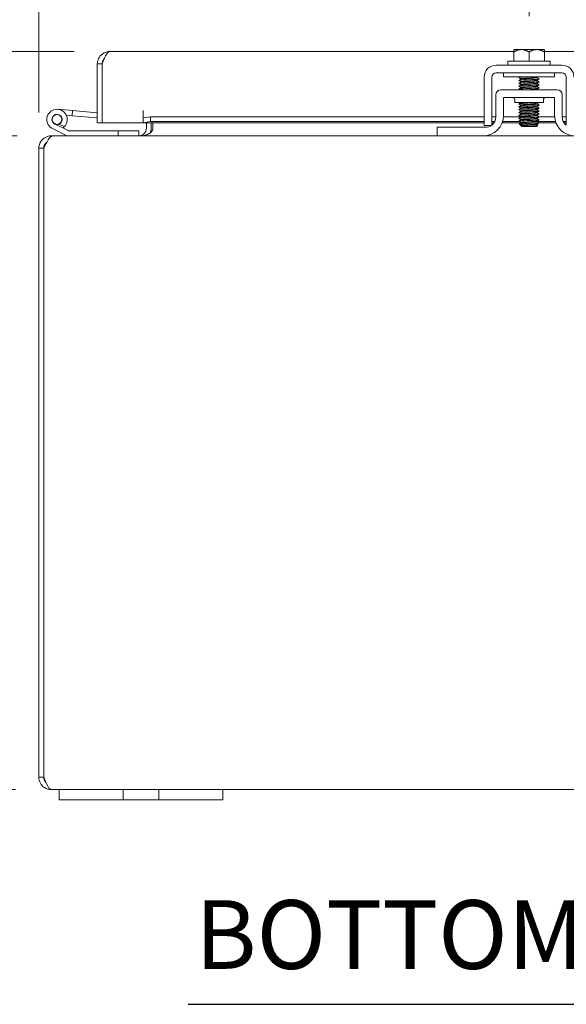
# Model space of a CAD drawing. Units: inches. Extents: x 2 to 115, y 5 to 72.
# Drawn here: x 35 to 42, y 15 to 27 of the extents above; entities that cross this region are included whole.
import ezdxf

# ---------------------------------------------------------------- set-up
doc = ezdxf.new("R2010")
doc.units = ezdxf.units.IN
doc.header["$LTSCALE"] = 7
doc.header["$MEASUREMENT"] = 0
for name, color, linetype, lineweight in [('Dimension (ANSI)', 7, 'Continuous', 5), ('Symbol (ANSI)', 7, 'Continuous', 5), ('Visible (ANSI)', 7, 'Continuous', 5)]:
    doc.layers.add(name, color=color, linetype=linetype, lineweight=lineweight)
doc.styles.add('ROMANS', font='romans.shx')
doc.styles.add('Text Style168', font='tahoma.ttf')
doc.dimstyles.new('Default (ANSI)', dxfattribs={"dimscale": 7, "dimtxt": 0.1, "dimasz": 0.098425, "dimexe": 0.125, "dimexo": 0.0625, "dimgap": 0.031496, "dimtad": 0, "dimtih": 1, "dimtoh": 1, "dimrnd": 1e-08, "dimzin": 0, "dimdsep": 46, "dimtxsty": 'ROMANS', "dimcen": 0.09, "dimdle": 0.393701, "dimclrd": 256, "dimclre": 256, "dimclrt": 256, "dimadec": 0, "dimazin": 0, "dimtfac": 1, "dimtofl": 0, "dimtmove": 0, "dimatfit": 3, "dimfxl": 1, "dimtolj": 1, "dimtzin": 0, "dimlwd": -1, "dimlwe": -1, "dimarcsym": 0})

# ---------------------------------------------------------------- blocks, each defined once
blk = doc.blocks.new('*D21')
at = {"layer": 'Defpoints', "color": 0, "transparency": 16777216}
for p in [(36.036, 26.439), (26.768, 17.407), (35.32, 17.407)]:
    blk.add_point(p, dxfattribs=at)
at = {"layer": 'Dimension (ANSI)', "transparency": 16777216}
for p, q in [((35.598, 26.439), (25.893, 26.439)), ((26.768, 25.75), (26.768, 22.677)), ((26.768, 18.096), (26.768, 21.169)), ((34.883, 17.407), (25.893, 17.407))]:
    blk.add_line(p, q, dxfattribs=at)
for points in [[(26.653, 25.75), (26.883, 25.75), (26.768, 26.439)], [(26.653, 18.096), (26.883, 18.096), (26.768, 17.407)]]:
    blk.add_solid(points, dxfattribs=at)
at = {"layer": 'Dimension (ANSI)', "transparency": 16777216, "insert": (25.268, 22.456), "char_height": 0.7, "attachment_point": 1, "style": 'ROMANS'}
blk.add_mtext('\\A1;(9.03)', dxfattribs=at)
blk = doc.blocks.new('*D22')
at = {"layer": 'Defpoints', "color": 0, "transparency": 16777216}
for p in [(31.64, 25.407), (35.341, 25.407), (35.32, 17.407)]:
    blk.add_point(p, dxfattribs=at)
at = {"layer": 'Dimension (ANSI)', "transparency": 16777216}
for p, q in [((34.903, 25.407), (30.765, 25.407)), ((31.64, 24.718), (31.64, 23.147)), ((31.64, 18.096), (31.64, 19.666)), ((34.883, 17.407), (30.765, 17.407))]:
    blk.add_line(p, q, dxfattribs=at)
for points in [[(31.525, 24.718), (31.754, 24.718), (31.64, 25.407)], [(31.525, 18.096), (31.754, 18.096), (31.64, 17.407)]]:
    blk.add_solid(points, dxfattribs=at)
at = {"layer": 'Dimension (ANSI)', "transparency": 16777216, "insert": (31.64, 21.407), "char_height": 0.7, "attachment_point": 5, "style": 'ROMANS'}
blk.add_mtext('\\A1;\\fromans|b0|i0;\\H0.7000;8.00\\P\\fromans|b0|i0;\\H0.7000;TUB\\P\\fromans|b0|i0;\\H0.7000;DEPTH', dxfattribs=at)
blk = doc.blocks.new('*D23')
at = {"layer": 'Defpoints', "color": 0, "transparency": 16777216}
for p in [(41.167, 29.061), (41.167, 26.433), (35.167, 25.254)]:
    blk.add_point(p, dxfattribs=at)
at = {"layer": 'Dimension (ANSI)', "transparency": 16777216}
for p, q in [((35.167, 25.692), (35.167, 29.936)), ((41.167, 26.87), (41.167, 29.936)), ((35.856, 29.061), (36.878, 29.061)), ((40.478, 29.061), (39.456, 29.061))]:
    blk.add_line(p, q, dxfattribs=at)
for points in [[(35.856, 29.176), (35.856, 28.947), (35.167, 29.061)], [(40.478, 29.176), (40.478, 28.947), (41.167, 29.061)]]:
    blk.add_solid(points, dxfattribs=at)
at = {"layer": 'Dimension (ANSI)', "transparency": 16777216, "insert": (38.167, 29.061), "char_height": 0.7, "attachment_point": 5, "style": 'ROMANS'}
blk.add_mtext('\\A1;\\fromans|b0|i0;\\H0.7000;6.00\\P\\fromans|b0|i0;\\H0.7000;TYP.', dxfattribs=at)

msp = doc.modelspace()

# ---------------------------------------------------------------- linework, layer by layer
at = {"layer": 'Symbol (ANSI)', "lineweight": 30}
msp.add_line((36.9955, 14.78), (44.7216, 14.78), dxfattribs=at)
at = {"layer": 'Visible (ANSI)'}
for p, q in [((36.0359, 26.4391), (40.9798, 26.4391)), ((40.9798, 26.433), (40.9798, 26.322)), ((41.0736, 26.462), (40.9836, 26.462)), ((41.2611, 26.462), (41.0736, 26.462)), ((41.1673, 26.433), (41.1673, 26.322)), ((41.351, 26.462), (41.2611, 26.462)), ((41.3548, 26.4391), (46.1054, 26.4391)), ((41.3548, 26.433), (41.3548, 26.322)), ((35.9421, 26.2864), (35.8831, 26.2864)), ((35.8831, 25.5641), (35.8831, 26.2864)), ((35.9421, 26.2864), (35.9421, 25.5641)), ((35.9428, 25.5641), (35.9428, 26.2864)), ((40.7643, 26.272), (41.5703, 26.272)), ((40.9073, 26.322), (41.4273, 26.322)), ((40.9073, 26.322), (40.9073, 26.272)), ((41.4273, 26.322), (41.4273, 26.272)), ((35.9421, 26.1859), (35.9428, 26.1858)), ((40.7643, 26.178), (41.5703, 26.178)), ((40.8548, 26.128), (40.8548, 26.178)), ((41.4798, 26.128), (41.4798, 26.178)), ((40.6173, 25.6578), (40.6173, 26.125)), ((40.7113, 25.6578), (40.7113, 26.125)), ((40.8548, 26.128), (41.4798, 26.128)), ((41.0681, 26.0996), (41.0681, 26.1053)), ((41.0681, 26.0639), (41.0681, 26.0696)), ((41.0681, 26.0282), (41.0681, 26.0339)), ((41.2665, 26.1172), (41.2665, 26.1229)), ((41.2665, 26.0815), (41.2665, 26.0872)), ((41.2665, 26.0458), (41.2665, 26.0515)), ((41.6233, 26.125), (41.6233, 25.6578)), ((40.7608, 25.6358), (40.7608, 25.9073)), ((41.5113, 25.9698), (40.8233, 25.9698)), ((41.0681, 25.9925), (41.0681, 25.9982)), ((41.2665, 26.0101), (41.2665, 26.0158)), ((41.2665, 25.9744), (41.2665, 25.98)), ((41.5738, 25.6358), (41.5738, 25.9073)), ((40.8548, 25.8758), (41.4798, 25.8758)), ((40.8548, 25.6568), (40.8548, 25.8758)), ((40.9923, 25.8445), (40.9923, 25.8133)), ((41.3423, 25.8133), (40.9923, 25.8133)), ((41.0681, 25.7782), (41.0681, 25.7839)), ((41.2665, 25.7958), (41.2665, 25.8015)), ((41.3423, 25.8445), (41.3423, 25.8133)), ((41.4798, 25.8758), (41.4798, 25.6568)), ((35.4005, 25.7314), (35.5798, 25.7157)), ((35.5798, 25.7157), (35.5743, 25.6534)), ((35.5798, 25.7157), (35.8831, 25.6891)), ((36.4426, 25.5641), (36.4426, 25.7171)), ((36.4426, 25.7171), (36.4428, 25.7171)), ((36.4428, 25.7171), (36.4428, 25.7169)), ((36.4428, 25.6254), (36.4428, 25.7169)), ((41.0681, 25.7425), (41.0681, 25.7482)), ((41.0681, 25.7068), (41.0681, 25.7125)), ((41.0681, 25.6711), (41.0681, 25.6767)), ((41.2665, 25.7601), (41.2665, 25.7658)), ((41.2665, 25.7244), (41.2665, 25.73)), ((41.2665, 25.6887), (41.2665, 25.6943)), ((35.4593, 25.5031), (35.3621, 25.5507)), ((35.4158, 25.5501), (35.4787, 25.5192)), ((35.5743, 25.6534), (35.5029, 25.6597)), ((35.5743, 25.6534), (35.8831, 25.6264)), ((35.9421, 25.5641), (35.8831, 25.5641)), ((36.4426, 25.5641), (35.9428, 25.5641)), ((36.5328, 25.641), (36.4428, 25.6254)), ((36.4428, 25.6254), (36.4428, 25.5673)), ((36.4428, 25.5673), (36.5328, 25.5829)), ((36.4428, 25.5664), (36.4428, 25.5673)), ((36.4428, 25.5664), (36.4428, 25.5641)), ((40.6173, 25.5641), (36.4428, 25.5641)), ((36.4833, 25.5006), (36.4833, 25.5641)), ((36.5328, 25.5829), (36.5328, 25.641)), ((36.5328, 25.641), (40.6173, 25.641)), ((36.5328, 25.5829), (40.6173, 25.5829)), ((36.5423, 25.5006), (36.5423, 25.5641)), ((36.5632, 25.5006), (36.5632, 25.5641)), ((40.7113, 25.641), (40.7608, 25.641)), ((40.7113, 25.5829), (40.7491, 25.5829)), ((40.7382, 25.5641), (40.7113, 25.5641)), ((41.0681, 25.5641), (40.837, 25.5641)), ((40.8436, 25.5829), (41.0446, 25.5829)), ((40.8543, 25.641), (41.0676, 25.641)), ((41.0618, 25.5376), (41.0475, 25.5518)), ((41.0681, 25.6354), (41.0681, 25.641)), ((41.0681, 25.5996), (41.0681, 25.6053)), ((41.0681, 25.5639), (41.0681, 25.5696)), ((41.2665, 25.6529), (41.2665, 25.6586)), ((41.2665, 25.6172), (41.2665, 25.6229)), ((41.2665, 25.5815), (41.2665, 25.5872)), ((41.2665, 25.5829), (41.491, 25.5829)), ((41.2665, 25.5458), (41.2665, 25.5515)), ((41.2876, 25.641), (41.4803, 25.641)), ((41.4976, 25.5641), (41.2884, 25.5641)), ((41.5738, 25.641), (41.6233, 25.641)), ((41.5856, 25.5829), (41.6233, 25.5829)), ((41.6233, 25.5641), (41.5964, 25.5641)), ((35.5104, 25.4084), (35.3345, 25.4946)), ((35.4592, 25.5031), (35.5249, 25.4709)), ((35.5315, 25.4693), (36.1396, 25.4693)), ((36.3896, 25.4693), (36.1396, 25.4693)), ((36.1396, 25.4693), (36.1396, 25.4068)), ((36.3896, 25.4068), (36.3896, 25.4693)), ((40.0423, 25.5108), (40.0723, 25.5108)), ((40.0423, 25.5108), (40.0423, 25.4068)), ((40.0723, 25.5108), (40.6358, 25.5108)), ((40.6173, 25.5318), (40.7052, 25.5318)), ((41.0681, 25.5336), (41.0635, 25.5363)), ((41.0681, 25.5312), (41.0681, 25.5339)), ((41.0841, 25.5312), (41.0681, 25.5312)), ((41.0773, 25.522), (41.0681, 25.5312)), ((41.0773, 25.522), (41.2573, 25.522)), ((41.2573, 25.522), (41.2758, 25.5405)), ((35.3409, 25.4068), (35.3201, 25.4068)), ((35.3201, 25.4006), (35.3201, 25.4068)), ((35.3409, 25.4068), (40.0423, 25.4068)), ((40.0723, 25.4068), (40.0423, 25.4068)), ((40.6048, 25.4068), (40.0723, 25.4068)), ((40.6048, 25.4068), (41.7298, 25.4068)), ((35.1673, 25.2541), (35.1673, 17.5596)), ((35.2263, 25.2541), (35.1673, 25.2541)), ((35.2263, 17.5596), (35.2263, 25.2541)), ((35.227, 17.5596), (35.227, 25.2541)), ((35.2263, 17.5596), (35.1673, 17.5596)), ((35.4173, 17.4068), (35.3201, 17.4068)), ((35.4173, 17.4068), (35.6673, 17.4068)), ((35.4173, 17.4068), (35.4173, 17.2818)), ((36.0733, 17.4068), (35.6673, 17.4068)), ((36.0733, 17.4068), (36.1983, 17.4068)), ((36.1983, 17.2818), (36.1983, 17.4068)), ((36.1983, 17.4068), (36.6363, 17.4068)), ((36.6363, 17.4068), (36.7613, 17.4068)), ((36.6363, 17.4068), (36.6363, 17.2818)), ((37.1673, 17.4068), (36.7613, 17.4068)), ((37.1673, 17.4068), (37.4173, 17.4068)), ((37.4173, 17.2818), (37.4173, 17.4068)), ((44.9173, 17.4068), (37.4173, 17.4068)), ((35.6673, 17.2818), (35.4173, 17.2818)), ((35.6673, 17.2818), (36.0733, 17.2818)), ((36.1983, 17.2818), (36.0733, 17.2818)), ((36.6363, 17.2818), (36.1983, 17.2818)), ((36.7613, 17.2818), (36.6363, 17.2818)), ((36.7613, 17.2818), (37.1673, 17.2818)), ((37.4173, 17.2818), (37.1673, 17.2818))]:
    msp.add_line(p, q, dxfattribs=at)
msp.add_circle((35.3896, 25.6068), 0.06, dxfattribs=at)
for centre, radius, start, end in [((40.7643, 26.125), 0.147, 90, 180), ((41.5703, 26.125), 0.147, 0, 90), ((40.7643, 26.125), 0.053, 90, 180), ((41.5703, 26.125), 0.053, 0, 90), ((40.8233, 25.9073), 0.0625, 90, 180), ((41.5113, 25.9073), 0.0625, 0, 90), ((40.961, 25.8445), 0.0313, 0, 90), ((41.3736, 25.8445), 0.0313, 90, 180), ((35.3896, 25.6068), 0.125, 315.50288, 243.88475), ((35.3896, 25.6068), 0.0625, 294.78758, 243.88168), ((35.3896, 25.6068), 0.0625, 243.88168, 294.78758), ((35.9421, 25.684), 0.0625, 270, 270.64824), ((40.6048, 25.6568), 0.25, 270, 0), ((40.6358, 25.6358), 0.125, 307.15692, 0), ((41.7298, 25.6568), 0.25, 180, 270), ((41.6988, 25.6358), 0.125, 180, 232.84308), ((35.3896, 25.6068), 0.125, 303.87951, 303.88168), ((35.3896, 25.6068), 0.125, 303.88168, 315.50288), ((35.5315, 25.4843), 0.015, 243.88475, 270), ((36.3896, 25.5006), 0.1527, 337.89142, 0), ((40.6358, 25.6358), 0.125, 270, 307.12334), ((35.517, 25.4218), 0.015, 243.88475, 270)]:
    msp.add_arc(centre, radius, start, end, dxfattribs=at)
for points, knots in [([(35.8981, 26.3524), (35.9095, 26.376), (35.927, 26.3967), (35.9486, 26.4117), (35.974, 26.4294), (36.0049, 26.4391), (36.0359, 26.4391)], [-0.71553251, -0.71553251, -0.71553251, -0.71553251, -0.38731071, -0.38731071, -0.38731071, 0, 0, 0, 0]), ([(35.9693, 26.3524), (35.9795, 26.376), (35.9897, 26.3967), (35.9998, 26.4117), (36.0119, 26.4294), (36.0239, 26.4391), (36.0359, 26.4391)], [-0.71553251, -0.71553251, -0.71553251, -0.71553251, -0.38731071, -0.38731071, -0.38731071, 0, 0, 0, 0]), ([(35.9694, 26.3522), (35.9628, 26.3457), (35.9572, 26.3382), (35.9529, 26.33), (35.9459, 26.3166), (35.9421, 26.3015), (35.9421, 26.2864)], [0.50273279, 0.50273279, 0.50273279, 0.50273279, 0.69221782, 0.69221782, 0.69221782, 1, 1, 1, 1]), ([(41.1424, 26.128), (41.1073, 26.1263), (41.0754, 26.1247), (41.058, 26.1231), (41.0462, 26.122), (41.0412, 26.1209), (41.0431, 26.1198)], [-116.0378663, -116.0378663, -116.0378663, -116.0378663, -115.1739553, -115.1739553, -115.1739553, -114.5895328, -114.5895328, -114.5895328, -114.5895328]), ([(41.2916, 26.1028), (41.2935, 26.1016), (41.2876, 26.1004), (41.274, 26.0992), (41.2512, 26.0972), (41.2077, 26.0953), (41.164, 26.0933), (41.1203, 26.0913), (41.0781, 26.0893), (41.0573, 26.0873), (41.046, 26.0862), (41.0413, 26.0851), (41.0431, 26.084)], [-111.6051382, -111.6051382, -111.6051382, -111.6051382, -110.978055, -110.978055, -110.978055, -109.9290799, -109.9290799, -109.9290799, -108.8801048, -108.8801048, -108.8801048, -108.3063475, -108.3063475, -108.3063475, -108.3063475]), ([(41.2916, 26.0671), (41.2935, 26.0659), (41.2874, 26.0647), (41.2733, 26.0635), (41.2501, 26.0615), (41.2063, 26.0595), (41.1627, 26.0575), (41.119, 26.0555), (41.0771, 26.0535), (41.0567, 26.0515), (41.0458, 26.0505), (41.0413, 26.0494), (41.0431, 26.0483)], [-105.3219529, -105.3219529, -105.3219529, -105.3219529, -104.6842045, -104.6842045, -104.6842045, -103.6352294, -103.6352294, -103.6352294, -102.5862543, -102.5862543, -102.5862543, -102.0231622, -102.0231622, -102.0231622, -102.0231622]), ([(41.2916, 26.0314), (41.2936, 26.0301), (41.2871, 26.0289), (41.2726, 26.0277), (41.249, 26.0257), (41.205, 26.0237), (41.1613, 26.0217), (41.1177, 26.0197), (41.076, 26.0177), (41.0561, 26.0158), (41.0456, 26.0147), (41.0413, 26.0137), (41.0431, 26.0126)], [-99.0387676, -99.0387676, -99.0387676, -99.0387676, -98.390354, -98.390354, -98.390354, -97.3413789, -97.3413789, -97.3413789, -96.2924038, -96.2924038, -96.2924038, -95.7399769, -95.7399769, -95.7399769, -95.7399769]), ([(41.0682, 26.1053), (41.0681, 26.1056), (41.0684, 26.1058), (41.0689, 26.106), (41.0736, 26.1081), (41.1002, 26.1103), (41.135, 26.1124), (41.1697, 26.1145), (41.2109, 26.1166), (41.237, 26.1187), (41.2533, 26.12), (41.2633, 26.1213), (41.2657, 26.1226)], [108.3849465, 108.3849465, 108.3849465, 108.3849465, 108.5122157, 108.5122157, 108.5122157, 109.6235301, 109.6235301, 109.6235301, 110.7348444, 110.7348444, 110.7348444, 111.4276428, 111.4276428, 111.4276428, 111.4276428]), ([(41.0683, 26.0696), (41.0686, 26.0712), (41.0808, 26.0728), (41.1021, 26.0745), (41.1298, 26.0766), (41.1715, 26.0787), (41.2054, 26.0808), (41.2383, 26.0828), (41.2624, 26.0849), (41.2661, 26.0869)], [102.1017612, 102.1017612, 102.1017612, 102.1017612, 102.955644, 102.955644, 102.955644, 104.0669583, 104.0669583, 104.0669583, 105.1444575, 105.1444575, 105.1444575, 105.1444575]), ([(41.0685, 26.0339), (41.0684, 26.0348), (41.0718, 26.0357), (41.0788, 26.0366), (41.0954, 26.0387), (41.1315, 26.0408), (41.1683, 26.0429), (41.205, 26.045), (41.2407, 26.0471), (41.2567, 26.0492), (41.2617, 26.0499), (41.2647, 26.0505), (41.2658, 26.0512)], [95.8185759, 95.8185759, 95.8185759, 95.8185759, 96.2877578, 96.2877578, 96.2877578, 97.3990722, 97.3990722, 97.3990722, 98.5103865, 98.5103865, 98.5103865, 98.8612722, 98.8612722, 98.8612722, 98.8612722]), ([(41.0686, 26.0999), (41.0722, 26.102), (41.0962, 26.104), (41.129, 26.106), (41.1629, 26.1081), (41.2046, 26.1103), (41.2324, 26.1124), (41.2537, 26.114), (41.2661, 26.1156), (41.2664, 26.1172)], [108.483843, 108.483843, 108.483843, 108.483843, 109.5594133, 109.5594133, 109.5594133, 110.6707276, 110.6707276, 110.6707276, 111.5265392, 111.5265392, 111.5265392, 111.5265392]), ([(41.0688, 26.0285), (41.0697, 26.0291), (41.0721, 26.0297), (41.0761, 26.0302), (41.0906, 26.0323), (41.1252, 26.0345), (41.1619, 26.0366), (41.1986, 26.0387), (41.2357, 26.0408), (41.2537, 26.0429), (41.2621, 26.0438), (41.2662, 26.0448), (41.2662, 26.0458)], [95.9174724, 95.9174724, 95.9174724, 95.9174724, 96.223641, 96.223641, 96.223641, 97.3349554, 97.3349554, 97.3349554, 98.4462697, 98.4462697, 98.4462697, 98.9601686, 98.9601686, 98.9601686, 98.9601686]), ([(41.0689, 26.0642), (41.0713, 26.0655), (41.0812, 26.0668), (41.0975, 26.0681), (41.1236, 26.0702), (41.1647, 26.0724), (41.1995, 26.0745), (41.2343, 26.0766), (41.261, 26.0787), (41.2657, 26.0808), (41.2663, 26.081), (41.2665, 26.0813), (41.2665, 26.0815)], [102.2006577, 102.2006577, 102.2006577, 102.2006577, 102.8915272, 102.8915272, 102.8915272, 104.0028415, 104.0028415, 104.0028415, 105.1141559, 105.1141559, 105.1141559, 105.2433539, 105.2433539, 105.2433539, 105.2433539]), ([(41.2916, 25.9956), (41.2936, 25.9944), (41.2869, 25.9931), (41.2718, 25.9919), (41.2479, 25.9899), (41.2036, 25.9879), (41.16, 25.9859), (41.1164, 25.984), (41.075, 25.982), (41.0555, 25.98), (41.0454, 25.9789), (41.0413, 25.9779), (41.0431, 25.9769)], [-92.7555823, -92.7555823, -92.7555823, -92.7555823, -92.0965035, -92.0965035, -92.0965035, -91.0475284, -91.0475284, -91.0475284, -89.9985534, -89.9985534, -89.9985534, -89.4567916, -89.4567916, -89.4567916, -89.4567916]), ([(41.0681, 25.9982), (41.0681, 25.9983), (41.0682, 25.9985), (41.0684, 25.9987), (41.0715, 26.0008), (41.0968, 26.0029), (41.131, 26.005), (41.1652, 26.0071), (41.2067, 26.0092), (41.234, 26.0113), (41.252, 26.0127), (41.2632, 26.0141), (41.2658, 26.0155)], [89.5353906, 89.5353906, 89.5353906, 89.5353906, 89.6198717, 89.6198717, 89.6198717, 90.7311861, 90.7311861, 90.7311861, 91.8425004, 91.8425004, 91.8425004, 92.5780869, 92.5780869, 92.5780869, 92.5780869]), ([(41.0686, 25.9928), (41.0722, 25.9947), (41.0942, 25.9967), (41.1251, 25.9987), (41.1584, 26.0008), (41.2003, 26.0029), (41.2291, 26.005), (41.2524, 26.0067), (41.2661, 26.0084), (41.2664, 26.0101)], [89.6342871, 89.6342871, 89.6342871, 89.6342871, 90.6670693, 90.6670693, 90.6670693, 91.7783836, 91.7783836, 91.7783836, 92.6769833, 92.6769833, 92.6769833, 92.6769833]), ([(41.1405, 25.9698), (41.1604, 25.971), (41.182, 25.9722), (41.2015, 25.9734), (41.236, 25.9755), (41.262, 25.9776), (41.266, 25.9797), (41.266, 25.9797), (41.266, 25.9797), (41.2661, 25.9798)], [84.5481577, 84.5481577, 84.5481577, 84.5481577, 85.1746143, 85.1746143, 85.1746143, 86.2859287, 86.2859287, 86.2859287, 86.2949015, 86.2949015, 86.2949015, 86.2949015]), ([(41.2363, 25.9698), (41.2511, 25.971), (41.2615, 25.9722), (41.2651, 25.9734), (41.2661, 25.9737), (41.2665, 25.974), (41.2664, 25.9744)], [85.59535525, 85.59535525, 85.59535525, 85.59535525, 86.22181188, 86.22181188, 86.22181188, 86.39379797, 86.39379797, 86.39379797, 86.39379797]), ([(41.2718, 25.8133), (41.2706, 25.8132), (41.2694, 25.8131), (41.268, 25.813), (41.2422, 25.811), (41.1968, 25.8091), (41.1533, 25.8071), (41.1099, 25.8051), (41.0701, 25.8031), (41.0527, 25.8011), (41.0446, 25.8002), (41.0415, 25.7993), (41.0431, 25.7983)], [-60.6804311, -60.6804311, -60.6804311, -60.6804311, -60.6272511, -60.6272511, -60.6272511, -59.578276, -59.578276, -59.578276, -58.5293009, -58.5293009, -58.5293009, -58.0408651, -58.0408651, -58.0408651, -58.0408651]), ([(41.0681, 25.7839), (41.0681, 25.786), (41.0903, 25.7881), (41.1232, 25.7902), (41.1561, 25.7923), (41.1982, 25.7944), (41.2274, 25.7965), (41.249, 25.7981), (41.2629, 25.7996), (41.2658, 25.8012)], [51.8362788, 51.8362788, 51.8362788, 51.8362788, 52.9464981, 52.9464981, 52.9464981, 54.0578125, 54.0578125, 54.0578125, 54.878975, 54.878975, 54.878975, 54.878975]), ([(41.0687, 25.7785), (41.072, 25.7803), (41.0905, 25.7821), (41.1176, 25.7839), (41.1494, 25.786), (41.1916, 25.7881), (41.2222, 25.7902), (41.2494, 25.7921), (41.2662, 25.7939), (41.2665, 25.7958)], [51.9351752, 51.9351752, 51.9351752, 51.9351752, 52.8823813, 52.8823813, 52.8823813, 53.9936957, 53.9936957, 53.9936957, 54.9778714, 54.9778714, 54.9778714, 54.9778714]), ([(41.2916, 25.7814), (41.2938, 25.78), (41.2853, 25.7786), (41.2672, 25.7773), (41.241, 25.7753), (41.1954, 25.7733), (41.152, 25.7713), (41.1086, 25.7693), (41.0691, 25.7673), (41.0521, 25.7653), (41.0444, 25.7644), (41.0415, 25.7635), (41.0431, 25.7626)], [-55.0564705, -55.0564705, -55.0564705, -55.0564705, -54.3334006, -54.3334006, -54.3334006, -53.2844255, -53.2844255, -53.2844255, -52.2354504, -52.2354504, -52.2354504, -51.7576798, -51.7576798, -51.7576798, -51.7576798]), ([(41.2917, 25.7456), (41.2938, 25.7443), (41.2851, 25.7429), (41.2664, 25.7415), (41.2398, 25.7395), (41.194, 25.7375), (41.1507, 25.7355), (41.1074, 25.7335), (41.0682, 25.7315), (41.0516, 25.7296), (41.0443, 25.7287), (41.0415, 25.7278), (41.0431, 25.7269)], [-48.7732851, -48.7732851, -48.7732851, -48.7732851, -48.0395501, -48.0395501, -48.0395501, -46.990575, -46.990575, -46.990575, -45.9415999, -45.9415999, -45.9415999, -45.4744945, -45.4744945, -45.4744945, -45.4744945]), ([(41.2917, 25.7099), (41.2939, 25.7085), (41.2848, 25.7071), (41.2656, 25.7057), (41.2386, 25.7037), (41.1926, 25.7017), (41.1494, 25.6997), (41.1061, 25.6978), (41.0673, 25.6958), (41.0511, 25.6938), (41.0441, 25.6929), (41.0415, 25.692), (41.0431, 25.6912)], [-42.4900998, -42.4900998, -42.4900998, -42.4900998, -41.7456996, -41.7456996, -41.7456996, -40.6967245, -40.6967245, -40.6967245, -39.6477494, -39.6477494, -39.6477494, -39.1913092, -39.1913092, -39.1913092, -39.1913092]), ([(41.2917, 25.6742), (41.2939, 25.6728), (41.2845, 25.6714), (41.2648, 25.6699), (41.2374, 25.6679), (41.1912, 25.666), (41.1481, 25.664), (41.1049, 25.662), (41.0663, 25.66), (41.0506, 25.658), (41.044, 25.6572), (41.0415, 25.6563), (41.0431, 25.6555)], [-36.2069145, -36.2069145, -36.2069145, -36.2069145, -35.4518491, -35.4518491, -35.4518491, -34.402874, -34.402874, -34.402874, -33.3538989, -33.3538989, -33.3538989, -32.9081238, -32.9081238, -32.9081238, -32.9081238]), ([(41.0681, 25.6767), (41.0682, 25.6788), (41.0885, 25.6808), (41.1195, 25.6828), (41.1516, 25.6849), (41.1938, 25.687), (41.224, 25.6891), (41.2474, 25.6908), (41.2628, 25.6924), (41.2659, 25.694)], [32.9867229, 32.9867229, 32.9867229, 32.9867229, 34.0541542, 34.0541542, 34.0541542, 35.1654685, 35.1654685, 35.1654685, 36.0294191, 36.0294191, 36.0294191, 36.0294191]), ([(41.0684, 25.7125), (41.0683, 25.7131), (41.07, 25.7138), (41.0738, 25.7144), (41.0861, 25.7165), (41.1191, 25.7186), (41.1556, 25.7207), (41.1921, 25.7228), (41.2303, 25.7249), (41.2504, 25.727), (41.2591, 25.7279), (41.2642, 25.7288), (41.2657, 25.7298)], [39.2699082, 39.2699082, 39.2699082, 39.2699082, 39.6107259, 39.6107259, 39.6107259, 40.7220403, 40.7220403, 40.7220403, 41.8333546, 41.8333546, 41.8333546, 42.3126044, 42.3126044, 42.3126044, 42.3126044]), ([(41.0684, 25.7482), (41.0686, 25.7496), (41.0772, 25.7509), (41.0931, 25.7523), (41.1175, 25.7544), (41.1579, 25.7565), (41.1934, 25.7586), (41.2289, 25.7607), (41.2576, 25.7628), (41.2647, 25.7649), (41.2653, 25.7651), (41.2657, 25.7653), (41.266, 25.7655)], [45.5530935, 45.5530935, 45.5530935, 45.5530935, 46.278612, 46.278612, 46.278612, 47.3899264, 47.3899264, 47.3899264, 48.5012407, 48.5012407, 48.5012407, 48.5957897, 48.5957897, 48.5957897, 48.5957897]), ([(41.0687, 25.7071), (41.0692, 25.7074), (41.0703, 25.7077), (41.0719, 25.7081), (41.0819, 25.7102), (41.1131, 25.7123), (41.1493, 25.7144), (41.1854, 25.7165), (41.2248, 25.7186), (41.2468, 25.7207), (41.2595, 25.7219), (41.2661, 25.7231), (41.2662, 25.7244)], [39.3688046, 39.3688046, 39.3688046, 39.3688046, 39.5466091, 39.5466091, 39.5466091, 40.6579235, 40.6579235, 40.6579235, 41.7692378, 41.7692378, 41.7692378, 42.4115008, 42.4115008, 42.4115008, 42.4115008]), ([(41.0687, 25.6714), (41.072, 25.6731), (41.0888, 25.6748), (41.114, 25.6765), (41.145, 25.6786), (41.1872, 25.6807), (41.2187, 25.6828), (41.2477, 25.6848), (41.2663, 25.6867), (41.2665, 25.6887)], [33.0856193, 33.0856193, 33.0856193, 33.0856193, 33.9900374, 33.9900374, 33.9900374, 35.1013517, 35.1013517, 35.1013517, 36.1283155, 36.1283155, 36.1283155, 36.1283155]), ([(41.069, 25.7428), (41.0708, 25.7439), (41.0776, 25.7449), (41.089, 25.746), (41.1116, 25.7481), (41.1512, 25.7502), (41.1872, 25.7523), (41.2232, 25.7544), (41.2539, 25.7565), (41.2633, 25.7586), (41.2654, 25.7591), (41.2664, 25.7596), (41.2664, 25.7601)], [45.6519899, 45.6519899, 45.6519899, 45.6519899, 46.2144952, 46.2144952, 46.2144952, 47.3258096, 47.3258096, 47.3258096, 48.4371239, 48.4371239, 48.4371239, 48.6946861, 48.6946861, 48.6946861, 48.6946861]), ([(40.6173, 25.5318), (40.6173, 25.5318), (40.6173, 25.5349), (40.6173, 25.5411), (40.6173, 25.5441), (40.6173, 25.548), (40.6173, 25.5526), (40.6173, 25.5572), (40.6173, 25.5626), (40.6173, 25.5687), (40.6173, 25.5931), (40.6173, 25.6228), (40.6173, 25.6578)], [-1, -1, -1, -1, -0.75, -0.75, -0.75, -0.625, -0.625, -0.625, -0.5, -0.5, -0.5, 0, 0, 0, 0]), ([(40.7113, 25.5362), (40.7113, 25.5376), (40.7113, 25.5395), (40.7113, 25.5498), (40.7113, 25.5613), (40.7113, 25.5822), (40.7113, 25.5949), (40.7113, 25.6247), (40.7113, 25.641), (40.7113, 25.6578)], [-0.37870818, -0.37870818, -0.37870818, -0.37870818, -0.34917353, -0.34917353, -0.2460442, -0.2460442, -0.12792781, -0.12792781, 0, 0, 0, 0]), ([(41.2917, 25.6385), (41.2939, 25.6371), (41.2842, 25.6356), (41.2639, 25.6342), (41.2362, 25.6322), (41.1899, 25.6302), (41.1467, 25.6282), (41.1036, 25.6262), (41.0654, 25.6242), (41.0502, 25.6222), (41.0438, 25.6214), (41.0416, 25.6206), (41.0431, 25.6198)], [-29.9237292, -29.9237292, -29.9237292, -29.9237292, -29.1579986, -29.1579986, -29.1579986, -28.1090235, -28.1090235, -28.1090235, -27.0600484, -27.0600484, -27.0600484, -26.6249385, -26.6249385, -26.6249385, -26.6249385]), ([(41.2917, 25.6028), (41.294, 25.6013), (41.2839, 25.5998), (41.2631, 25.5984), (41.235, 25.5964), (41.1885, 25.5944), (41.1454, 25.5924), (41.1024, 25.5904), (41.0645, 25.5884), (41.0497, 25.5865), (41.0437, 25.5856), (41.0416, 25.5848), (41.0431, 25.584)], [-23.6405439, -23.6405439, -23.6405439, -23.6405439, -22.8641481, -22.8641481, -22.8641481, -21.815173, -21.815173, -21.815173, -20.7661979, -20.7661979, -20.7661979, -20.3417532, -20.3417532, -20.3417532, -20.3417532]), ([(41.0475, 25.5518), (41.0472, 25.5521), (41.0484, 25.5524), (41.055, 25.5532), (41.0619, 25.5537), (41.0808, 25.5547), (41.0928, 25.5551), (41.1203, 25.5561), (41.1357, 25.5565), (41.1516, 25.557)], [-0.45132671, -0.45132671, -0.45132671, -0.45132671, -0.36612962, -0.36612962, -0.24544847, -0.24544847, -0.12340517, -0.12340517, 0, 0, 0, 0]), ([(41.1516, 25.557), (41.1368, 25.5553), (41.1227, 25.5537), (41.0976, 25.5503), (41.0868, 25.5486), (41.0707, 25.5451), (41.0652, 25.5434), (41.0601, 25.5399), (41.0603, 25.5382), (41.0633, 25.5364), (41.0634, 25.5363), (41.0635, 25.5363)], [-0.55387798, -0.55387798, -0.55387798, -0.55387798, -0.43720506, -0.43720506, -0.32040157, -0.32040157, -0.20860055, -0.20860055, -0.10180069, -0.10180069, -0.0994756, -0.0994756, -0.0994756, -0.0994756]), ([(41.0681, 25.5696), (41.0683, 25.5715), (41.0868, 25.5735), (41.1158, 25.5754), (41.1472, 25.5775), (41.1894, 25.5796), (41.2205, 25.5817), (41.2458, 25.5835), (41.2627, 25.5852), (41.2659, 25.5869)], [14.1371669, 14.1371669, 14.1371669, 14.1371669, 15.1618102, 15.1618102, 15.1618102, 16.2731245, 16.2731245, 16.2731245, 17.1798632, 17.1798632, 17.1798632, 17.1798632]), ([(41.0683, 25.6053), (41.0682, 25.6059), (41.0696, 25.6064), (41.0725, 25.607), (41.0833, 25.6091), (41.1151, 25.6112), (41.1514, 25.6133), (41.1876, 25.6154), (41.2266, 25.6175), (41.248, 25.6196), (41.2581, 25.6206), (41.264, 25.6216), (41.2657, 25.6226)], [20.4203522, 20.4203522, 20.4203522, 20.4203522, 20.7183819, 20.7183819, 20.7183819, 21.8296963, 21.8296963, 21.8296963, 22.9410106, 22.9410106, 22.9410106, 23.4630485, 23.4630485, 23.4630485, 23.4630485]), ([(41.0684, 25.641), (41.0686, 25.6423), (41.0761, 25.6436), (41.0903, 25.6449), (41.1135, 25.647), (41.1534, 25.6491), (41.1893, 25.6512), (41.2251, 25.6533), (41.2552, 25.6554), (41.2638, 25.6575), (41.2648, 25.6578), (41.2656, 25.6581), (41.266, 25.6583)], [26.7035376, 26.7035376, 26.7035376, 26.7035376, 27.386268, 27.386268, 27.386268, 28.4975824, 28.4975824, 28.4975824, 29.6088968, 29.6088968, 29.6088968, 29.7462338, 29.7462338, 29.7462338, 29.7462338]), ([(41.0685, 25.5339), (41.0685, 25.5351), (41.0751, 25.5363), (41.0877, 25.5375), (41.1097, 25.5396), (41.149, 25.5417), (41.1851, 25.5438), (41.2213, 25.546), (41.2526, 25.5481), (41.2627, 25.5502), (41.2643, 25.5505), (41.2654, 25.5508), (41.2659, 25.5512)], [7.8539816, 7.8539816, 7.8539816, 7.8539816, 8.4939241, 8.4939241, 8.4939241, 9.6052384, 9.6052384, 9.6052384, 10.7165528, 10.7165528, 10.7165528, 10.8966779, 10.8966779, 10.8966779, 10.8966779]), ([(41.0686, 25.5999), (41.069, 25.6002), (41.0698, 25.6004), (41.0708, 25.6007), (41.0793, 25.6028), (41.1093, 25.6049), (41.1451, 25.607), (41.1809, 25.6091), (41.2209, 25.6112), (41.2442, 25.6133), (41.2585, 25.6146), (41.2661, 25.6159), (41.2662, 25.6172)], [20.5192487, 20.5192487, 20.5192487, 20.5192487, 20.6542651, 20.6542651, 20.6542651, 21.7655795, 21.7655795, 21.7655795, 22.8768938, 22.8768938, 22.8768938, 23.5619449, 23.5619449, 23.5619449, 23.5619449]), ([(41.0688, 25.5642), (41.0719, 25.5658), (41.0871, 25.5675), (41.1105, 25.5691), (41.1406, 25.5712), (41.1827, 25.5733), (41.215, 25.5754), (41.246, 25.5775), (41.2664, 25.5795), (41.2665, 25.5815)], [14.2360634, 14.2360634, 14.2360634, 14.2360634, 15.0976934, 15.0976934, 15.0976934, 16.2090077, 16.2090077, 16.2090077, 17.2787596, 17.2787596, 17.2787596, 17.2787596]), ([(41.069, 25.6356), (41.0706, 25.6366), (41.0765, 25.6376), (41.0865, 25.6386), (41.1078, 25.6407), (41.1467, 25.6428), (41.183, 25.6449), (41.2193, 25.647), (41.2512, 25.6491), (41.2621, 25.6512), (41.265, 25.6518), (41.2664, 25.6524), (41.2663, 25.6529)], [26.802434, 26.802434, 26.802434, 26.802434, 27.3221512, 27.3221512, 27.3221512, 28.4334656, 28.4334656, 28.4334656, 29.54478, 29.54478, 29.54478, 29.8451302, 29.8451302, 29.8451302, 29.8451302]), ([(41.0841, 25.5312), (41.1041, 25.5333), (41.1423, 25.5354), (41.1788, 25.5375), (41.2153, 25.5396), (41.2484, 25.5417), (41.2608, 25.5438), (41.2646, 25.5445), (41.2664, 25.5451), (41.2663, 25.5458)], [8.4298073, 8.4298073, 8.4298073, 8.4298073, 9.5411216, 9.5411216, 9.5411216, 10.652436, 10.652436, 10.652436, 10.9955743, 10.9955743, 10.9955743, 10.9955743]), ([(41.2917, 25.5671), (41.294, 25.5656), (41.2836, 25.5641), (41.2622, 25.5626), (41.2355, 25.5607), (41.1925, 25.5589), (41.1516, 25.557)], [-17.3573586, -17.3573586, -17.3573586, -17.3573586, -16.5702976, -16.5702976, -16.5702976, -15.5822996, -15.5822996, -15.5822996, -15.5822996]), ([(41.6233, 25.6578), (41.6233, 25.6489), (41.6233, 25.6401), (41.6233, 25.6231), (41.6233, 25.615), (41.6233, 25.5893), (41.6233, 25.5762), (41.6233, 25.558), (41.6233, 25.5482), (41.6233, 25.5391), (41.6233, 25.5375), (41.6233, 25.5362)], [-0.54284788, -0.54284788, -0.54284788, -0.54284788, -0.47654002, -0.47654002, -0.4129835, -0.4129835, -0.26666319, -0.26666319, -0.12744331, -0.12744331, -0.08788218, -0.08788218, -0.08788218, -0.08788218]), ([(36.4705, 25.4533), (36.4634, 25.4412), (36.4536, 25.4306), (36.4419, 25.4228), (36.4395, 25.4211), (36.4369, 25.4196), (36.4343, 25.4182)], [-2.61284457, -2.61284457, -2.61284457, -2.61284457, -2.16321929, -2.16321929, -2.16321929, -2.06824756, -2.06824756, -2.06824756, -2.06824756]), ([(36.5423, 25.4533), (36.5308, 25.4412), (36.5147, 25.4306), (36.4957, 25.4228), (36.4917, 25.4211), (36.4876, 25.4196), (36.4833, 25.4182)], [-2.61284457, -2.61284457, -2.61284457, -2.61284457, -2.16321929, -2.16321929, -2.16321929, -2.06824756, -2.06824756, -2.06824756, -2.06824756]), ([(41.0841, 25.5312), (41.0887, 25.5315), (41.0943, 25.5319), (41.1072, 25.5325), (41.1145, 25.5328), (41.1341, 25.5336), (41.1469, 25.5341), (41.1735, 25.535), (41.187, 25.5355), (41.213, 25.5364), (41.2252, 25.5369), (41.2466, 25.5378), (41.2556, 25.5383), (41.2691, 25.5392), (41.2735, 25.5397), (41.2758, 25.5404), (41.276, 25.5406), (41.2757, 25.5408)], [-2.04981082, -2.04981082, -2.04981082, -2.04981082, -1.98146238, -1.98146238, -1.91246078, -1.91246078, -1.8108836, -1.8108836, -1.70793967, -1.70793967, -1.60362934, -1.60362934, -1.49795295, -1.49795295, -1.39091085, -1.39091085, -1.34253161, -1.34253161, -1.34253161, -1.34253161]), ([(35.3201, 25.4068), (35.2693, 25.4068), (35.2193, 25.3796), (35.1917, 25.3369), (35.1759, 25.3124), (35.1673, 25.2833), (35.1673, 25.2541)], [0, 0, 0, 0, 0.997694, 0.997694, 0.997694, 1.5707963, 1.5707963, 1.5707963, 1.5707963]), ([(35.227, 25.2541), (35.2511, 25.3049), (35.2753, 25.3549), (35.2994, 25.3824), (35.3132, 25.3982), (35.3271, 25.4068), (35.3409, 25.4068)], [0, 0, 0, 0, 0.997694, 0.997694, 0.997694, 1.5707963, 1.5707963, 1.5707963, 1.5707963]), ([(35.1673, 17.5596), (35.1673, 17.5088), (35.1946, 17.4588), (35.2372, 17.4312), (35.2618, 17.4154), (35.2909, 17.4068), (35.3201, 17.4068)], [0, 0, 0, 0, 0.997694, 0.997694, 0.997694, 1.5707963, 1.5707963, 1.5707963, 1.5707963]), ([(35.2536, 17.4938), (35.2462, 17.5012), (35.2399, 17.5098), (35.2354, 17.5193), (35.2294, 17.5319), (35.2263, 17.5457), (35.2263, 17.5596)], [0.78969082, 0.78969082, 0.78969082, 0.78969082, 1.12719708, 1.12719708, 1.12719708, 1.57079633, 1.57079633, 1.57079633, 1.57079633]), ([(35.3201, 17.4068), (35.3004, 17.4068), (35.2807, 17.4341), (35.261, 17.4768), (35.2497, 17.5013), (35.2383, 17.5304), (35.227, 17.5596)], [0, 0, 0, 0, 0.997694, 0.997694, 0.997694, 1.5707963, 1.5707963, 1.5707963, 1.5707963])]:
    msp.add_open_spline(points, degree=3, knots=knots, dxfattribs=at)
for points, weights in [([(40.9798, 26.4583), (40.9817, 26.4601), (40.9836, 26.462)], [1.03486813823, 1.03418342313, 1.03339574907]), ([(40.9798, 26.433), (41.0301, 26.462), (41.0736, 26.462)], [1.37218159428, 1.47832020997, 1.47832020997]), ([(40.9798, 26.4583), (40.9798, 26.4518), (40.9798, 26.433)], [1.46382548126, 1.43909712442, 1.37218159428]), ([(41.0736, 26.462), (41.1171, 26.462), (41.1673, 26.433)], [1.47832020997, 1.47832020997, 1.37218159428]), ([(41.1673, 26.433), (41.2176, 26.462), (41.2611, 26.462)], [1.37218159428, 1.47832020997, 1.47832020997]), ([(41.2611, 26.462), (41.3046, 26.462), (41.3548, 26.433)], [1.47832020997, 1.47832020997, 1.37218159428]), ([(41.351, 26.462), (41.3529, 26.4601), (41.3548, 26.4583)], [1.03339574907, 1.03418342313, 1.03486813824]), ([(41.3548, 26.433), (41.3548, 26.4518), (41.3548, 26.4583)], [1.37218159428, 1.43909712442, 1.46382548126])]:
    msp.add_rational_spline(points, weights, degree=2, dxfattribs=at)
for points in [[(35.8831, 26.2864), (35.8831, 26.3091), (35.8883, 26.3319), (35.8981, 26.3524)], [(35.9428, 26.2864), (35.9517, 26.3091), (35.9605, 26.3319), (35.9693, 26.3524)], [(41.0427, 26.1206), (41.0469, 26.1231), (41.0511, 26.1255), (41.0554, 26.128)], [(41.0681, 26.105), (41.0596, 26.1099), (41.0512, 26.1149), (41.0427, 26.1198)], [(41.0427, 26.0849), (41.0513, 26.0899), (41.06, 26.0949), (41.0686, 26.0999)], [(41.0681, 26.0693), (41.0596, 26.0742), (41.0512, 26.0791), (41.0427, 26.084)], [(41.0427, 26.0492), (41.0513, 26.0542), (41.06, 26.0592), (41.0686, 26.0642)], [(41.0681, 26.0336), (41.0596, 26.0385), (41.0512, 26.0434), (41.0427, 26.0483)], [(41.0427, 26.0135), (41.0513, 26.0185), (41.06, 26.0235), (41.0686, 26.0285)], [(41.2753, 26.128), (41.2722, 26.1262), (41.2691, 26.1244), (41.2661, 26.1226)], [(41.2919, 26.1019), (41.2833, 26.0969), (41.2747, 26.0919), (41.2661, 26.0869)], [(41.2919, 26.0662), (41.2833, 26.0612), (41.2747, 26.0562), (41.2661, 26.0512)], [(41.2919, 26.0305), (41.2833, 26.0255), (41.2747, 26.0205), (41.2661, 26.0155)], [(41.2665, 26.1175), (41.275, 26.1126), (41.2835, 26.1077), (41.2919, 26.1028)], [(41.2665, 26.0818), (41.275, 26.0769), (41.2835, 26.072), (41.2919, 26.0671)], [(41.2665, 26.0461), (41.275, 26.0412), (41.2835, 26.0363), (41.2919, 26.0314)], [(41.0681, 25.9979), (41.0596, 26.0028), (41.0512, 26.0077), (41.0427, 26.0126)], [(41.0427, 25.9778), (41.0513, 25.9828), (41.06, 25.9878), (41.0686, 25.9928)], [(41.0549, 25.9698), (41.0508, 25.9722), (41.0468, 25.9745), (41.0427, 25.9769)], [(41.2919, 25.9948), (41.2833, 25.9898), (41.2747, 25.9848), (41.2661, 25.9798)], [(41.2665, 26.0104), (41.275, 26.0055), (41.2835, 26.0005), (41.2919, 25.9956)], [(41.2665, 25.9746), (41.2693, 25.973), (41.2721, 25.9714), (41.2749, 25.9698)], [(41.0427, 25.7992), (41.0508, 25.8039), (41.0589, 25.8086), (41.067, 25.8133)], [(41.0681, 25.7836), (41.0596, 25.7885), (41.0512, 25.7934), (41.0427, 25.7983)], [(41.287, 25.8133), (41.28, 25.8093), (41.273, 25.8052), (41.2661, 25.8012)], [(41.2665, 25.7961), (41.275, 25.7912), (41.2835, 25.7863), (41.2919, 25.7814)], [(41.0427, 25.7635), (41.0513, 25.7685), (41.06, 25.7735), (41.0686, 25.7785)], [(41.0681, 25.7479), (41.0596, 25.7528), (41.0512, 25.7577), (41.0427, 25.7626)], [(41.0427, 25.7278), (41.0513, 25.7328), (41.06, 25.7378), (41.0686, 25.7428)], [(41.0681, 25.7122), (41.0596, 25.7171), (41.0512, 25.722), (41.0427, 25.7269)], [(41.0427, 25.6921), (41.0513, 25.6971), (41.06, 25.7021), (41.0686, 25.7071)], [(41.0681, 25.6765), (41.0596, 25.6814), (41.0512, 25.6863), (41.0427, 25.6912)], [(41.0427, 25.6564), (41.0513, 25.6614), (41.06, 25.6664), (41.0686, 25.6714)], [(41.2919, 25.7805), (41.2833, 25.7755), (41.2747, 25.7705), (41.2661, 25.7655)], [(41.2919, 25.7448), (41.2833, 25.7398), (41.2747, 25.7348), (41.2661, 25.7298)], [(41.2919, 25.709), (41.2833, 25.704), (41.2747, 25.699), (41.2661, 25.694)], [(41.2919, 25.6733), (41.2833, 25.6683), (41.2747, 25.6633), (41.2661, 25.6583)], [(41.2665, 25.7604), (41.275, 25.7555), (41.2835, 25.7505), (41.2919, 25.7456)], [(41.2665, 25.7246), (41.275, 25.7197), (41.2835, 25.7148), (41.2919, 25.7099)], [(41.2665, 25.6889), (41.275, 25.684), (41.2835, 25.6791), (41.2919, 25.6742)], [(41.0681, 25.6408), (41.0596, 25.6457), (41.0512, 25.6506), (41.0427, 25.6555)], [(41.0427, 25.6206), (41.0513, 25.6256), (41.06, 25.6306), (41.0686, 25.6356)], [(41.0681, 25.605), (41.0596, 25.6099), (41.0512, 25.6149), (41.0427, 25.6198)], [(41.0427, 25.5849), (41.0513, 25.5899), (41.06, 25.5949), (41.0686, 25.5999)], [(41.0681, 25.5693), (41.0596, 25.5742), (41.0512, 25.5791), (41.0427, 25.584)], [(41.0476, 25.5521), (41.0546, 25.5561), (41.0616, 25.5602), (41.0686, 25.5642)], [(41.2919, 25.6376), (41.2833, 25.6326), (41.2747, 25.6276), (41.2661, 25.6226)], [(41.2919, 25.6019), (41.2833, 25.5969), (41.2747, 25.5919), (41.2661, 25.5869)], [(41.2919, 25.5662), (41.2833, 25.5612), (41.2747, 25.5562), (41.2661, 25.5512)], [(41.2665, 25.6532), (41.275, 25.6483), (41.2835, 25.6434), (41.2919, 25.6385)], [(41.2665, 25.6175), (41.275, 25.6126), (41.2835, 25.6077), (41.2919, 25.6028)], [(41.2665, 25.5818), (41.275, 25.5769), (41.2835, 25.572), (41.2919, 25.5671)], [(41.2665, 25.5461), (41.2696, 25.5443), (41.2726, 25.5425), (41.2757, 25.5408)], [(36.4833, 25.5006), (36.4833, 25.4841), (36.4788, 25.4675), (36.4705, 25.4533)], [(36.5632, 25.5006), (36.5632, 25.4841), (36.5559, 25.4675), (36.5423, 25.4533)], [(35.2263, 25.2541), (35.2263, 25.2834), (35.2413, 25.312), (35.2646, 25.3295)], [(36.4343, 25.4182), (36.4206, 25.4108), (36.4051, 25.4068), (36.3896, 25.4068)], [(36.4833, 25.4182), (36.4611, 25.4108), (36.4358, 25.4068), (36.4104, 25.4068)]]:
    msp.add_open_spline(points, degree=3, dxfattribs=at)

# ---------------------------------------------------------------- texts
at = {"layer": 'Symbol (ANSI)', "insert": (37.0795, 14.9513), "char_height": 0.84, "attachment_point": 7, "style": 'Text Style168'}
msp.add_mtext('BOTTOM VIEW', dxfattribs=at)

# ---------------------------------------------------------------- dimensions: what is measured, and where the dimension line sits
at = {"layer": 'Dimension (ANSI)'}
for base, p1, p2, angle, text, override, picture, middle in [((41.1673, 29.0614), (35.1673, 25.2541), (41.1673, 26.433), 180, '\\fromans|b0|i0;\\H0.7000;<>\\P\\fromans|b0|i0;\\H0.7000;TYP.', {"dimgap": 0.031496, "dimtih": 0, "dimtoh": 0, "dimdec": 2, "dimtol": 0, "dimlim": 0, "dimtp": 0, "dimtm": 0, "dimtdec": 2, "dimatfit": 1}, '*D23', (38.1673, 29.0614)), ((26.7682, 17.4068), (36.0359, 26.4391), (35.3201, 17.4068), 270, '(<>)', {"dimgap": 0.031496, "dimdec": 2, "dimtol": 0, "dimlim": 0, "dimtp": 0, "dimtm": 0, "dimtdec": 2, "dimatfit": 1}, '*D21', (26.7682, 21.923)), ((31.6395, 25.4068), (35.3201, 17.4068), (35.3409, 25.4068), 90, '\\fromans|b0|i0;\\H0.7000;<>\\P\\fromans|b0|i0;\\H0.7000;TUB\\P\\fromans|b0|i0;\\H0.7000;DEPTH', {"dimgap": 0.031496, "dimdec": 2, "dimtol": 0, "dimlim": 0, "dimtp": 0, "dimtm": 0, "dimtdec": 2, "dimatfit": 1}, '*D22', (31.6395, 21.4068))]:
    dim = msp.add_linear_dim(base=base, p1=p1, p2=p2, angle=angle, text=text, dimstyle='Default (ANSI)', override=override, dxfattribs=at)
    dim.commit()
    dim.dimension.update_dxf_attribs({"geometry": picture, "text_midpoint": middle, "dimtype": 160})

doc.saveas('drawing.dxf')
